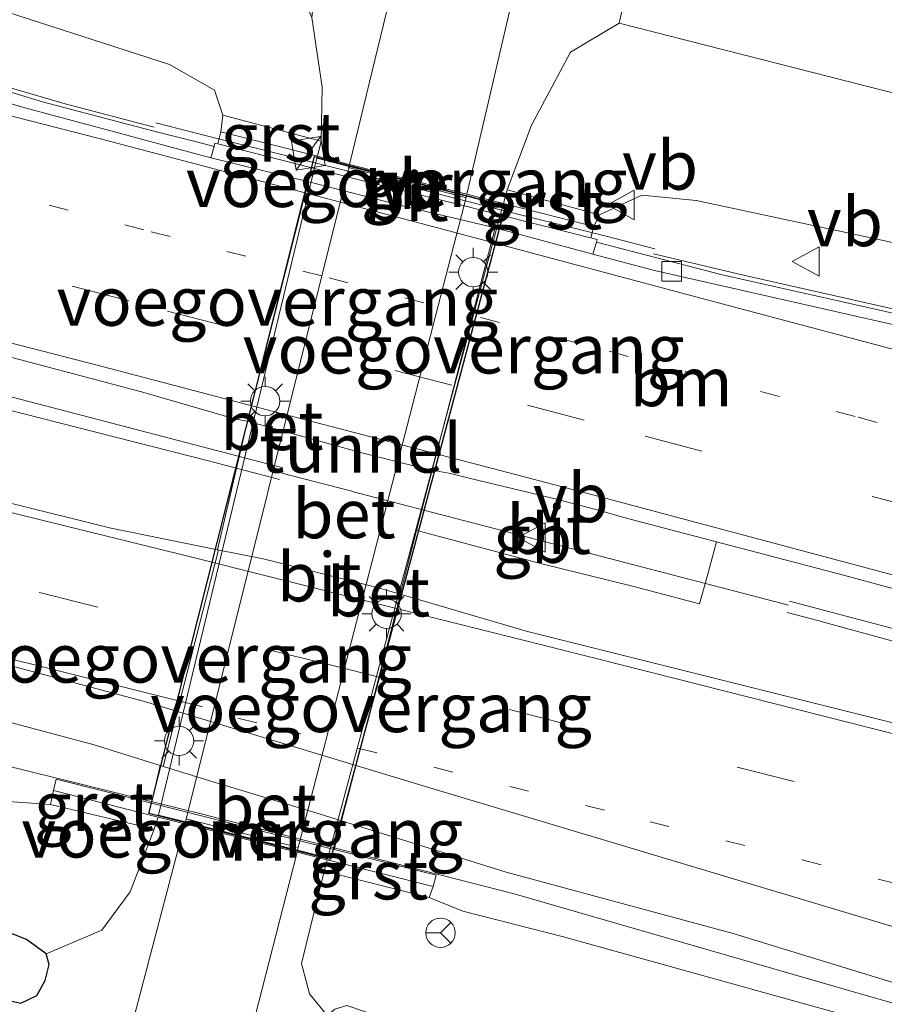
# Model space of a CAD drawing. Units: metres. Extents: x 160000 to 167226, y 562499 to 566485.
# Drawn here: x 164457 to 164501, y 563349 to 563399 of the extents above; entities that cross this region are included whole.
import ezdxf
from ezdxf.enums import TextEntityAlignment as Align

# ---------------------------------------------------------------- set-up
doc = ezdxf.new("R2010")
doc.units = ezdxf.units.M
doc.linetypes.add('VW-1-3_STREEP', pattern=[4, 1, -3])
doc.linetypes.add('VW-3-9_STREEP', pattern=[12, 3, -9])
doc.layers.get('0').update_dxf_attribs({"lineweight": 25})
for name, color, linetype, lineweight in [('B-ME-BV-GELEIDECONSTRUCTIE-BARRIER-L-B1', 213, 'BV-STEPBARRIER', 18), ('B-ME-BV-GELEIDECONSTRUCTIE-GELEIDERAIL-L-B1', 213, 'BV-GELEIDERAIL', 18), ('B-ME-GR-BOMENSTRUIKEN-GV-B6', 93, 'Continuous', 18), ('B-ME-GW-KRUINLIJN-L-B1', 93, 'Continuous', 18), ('B-ME-GW-TEENLIJN-L-B1', 93, 'Continuous', 18), ('B-ME-IE-GRASLAND-GV-B6', 93, 'Continuous', 18), ('B-ME-IE-INRICHTINGSELEMENT-S-B1', 253, 'Continuous', 18), ('B-ME-IE-MEUBILAIR_WEGMEUBILAIR-LICHTMAST-S-B2', 8, 'Continuous', 18), ('B-ME-KW-VOEGOVERGANG-L-B1', 7, 'Continuous', 18), ('B-ME-KW-VOEGOVERGANG-L-B2', 8, 'Continuous', 18), ('B-ME-MW-MUUR-GV-B6', 8, 'IE-TERREINAFSCHEIDING-KUNSTMATIG', 18), ('B-ME-VH-VERH_SOORT-BETON-OVERIG-GV-B6', 8, 'IE-TERREINAFSCHEIDING-NATUURLIJK-HOUTWAL', 18), ('B-ME-VH-VERH_SOORT-BETON-OVERIG-GV-B7', 8, 'IE-TERREINAFSCHEIDING-NATUURLIJK-HOUTWAL', 18), ('B-ME-VH-VERH_SOORT-BITUMEN-GV-B6', 8, 'IE-TERREINAFSCHEIDING-NATUURLIJK-HOUTWAL', 18), ('B-ME-VH-VERH_SOORT-BITUMEN-GV-B7', 8, 'Continuous', 18), ('B-ME-VH-VERH_SOORT-GV-B6', 8, 'Continuous', 18), ('B-ME-VH-VERH_SOORT-KLINKERS-GV-B6', 8, 'IE-TERREINAFSCHEIDING-NATUURLIJK-HOUTWAL', 18), ('B-ME-VV-KOLK-S-B1', 8, 'Continuous', 18), ('B-ME-VW-MARKERING-13STREEP-045-L-B1', 255, 'VW-1-3_STREEP', 18), ('B-ME-VW-MARKERING-39STREEP-015-L-B1', 255, 'VW-3-9_STREEP', 18), ('B-ME-VW-MARKERING-STREEP-015-L-B1', 7, 'Continuous', 18), ('B-ME-VW-MEUBILAIR_WEGMEUBILAIR-RONA-S-B1', 8, 'Continuous', 18), ('B-ME-VW-MEUBILAIR_WEGMEUBILAIR-VERKEERSBORD-S-B1', 8, 'Continuous', 18)]:
    doc.layers.add(name, color=color, linetype=linetype, lineweight=lineweight)
doc.layers.add('B-ME-GW-INSTEEKWATERGANG-L-B1', color=10, linetype='Continuous')
doc.layers.add('B-ME-KW-TUNNEL-GV-B7', color=10, linetype='Continuous')
doc.styles.add('NLCS-ISO', font='NLCS-ISO.TTF')
doc.linetypes.add('BV-GELEIDERAIL', pattern='A,10,-3,[108,NLCS.SHX,S=1,R=0,X=0,Y=0],-3', length=16)
doc.linetypes.add('BV-STEPBARRIER', pattern='A,1,-1,[16,NLCS.SHX,S=1,R=0,X=-1,Y=0],1', length=3)
doc.linetypes.add('IE-TERREINAFSCHEIDING-KUNSTMATIG', pattern='A,4,[82,NLCS.SHX,S=0.75,R=90,X=0,Y=0],4,-2', length=10)
doc.linetypes.add('IE-TERREINAFSCHEIDING-NATUURLIJK-HOUTWAL', pattern='A,7,-1.5,[67,NLCS.SHX,S=0.75,R=45,X=0,Y=0],-1.5,7,-1.5,[70,NLCS.SHX,S=0.75,R=0,X=0,Y=0],-1.5', length=20)

# ---------------------------------------------------------------- blocks, each defined once
blk = doc.blocks.new('kast')
blk.add_line((-0.75, -0.75), (0.75, 0.75))
blk.add_lwpolyline([(-0.75, 0.75), (0.75, 0.75), (0.75, -0.75), (-0.75, -0.75)], close=True)
blk = doc.blocks.new('lantaarnpaal')
for p, q in [((0, 0.75), (0, 1.25)), ((-0.884, 0.884), (-0.53, 0.53)), ((0.53, 0.53), (0.884, 0.884)), ((-0.75, 0), (-1.25, 0)), ((0.75, 0), (1.25, 0)), ((-0.53, -0.53), (-0.884, -0.884)), ((0, -0.75), (0, -1.25)), ((0.53, -0.53), (0.884, -0.884))]:
    blk.add_line(p, q)
blk.add_circle((0, 0), 0.75)
blk = doc.blocks.new('kolk')
blk.add_lwpolyline([(-0.5, -0.5), (0.5, -0.5), (0.5, 0.5), (-0.5, 0.5)], close=True)
blk = doc.blocks.new('verkeersbord')
for p, q in [((0, 0.75), (-0.75, -0.625)), ((0.75, -0.625), (0, 0.75)), ((-0.75, -0.625), (0.75, -0.625))]:
    blk.add_line(p, q)
blk = doc.blocks.new('wegwijzer')
for q in [(0, 0.75), (-0.53, -0.53), (0.53, -0.53)]:
    blk.add_line((0, 0), q)
blk.add_circle((0, 0), 0.75)

msp = doc.modelspace()

# ---------------------------------------------------------------- linework, layer by layer
at = {"layer": 'B-ME-BV-GELEIDECONSTRUCTIE-BARRIER-L-B1'}
msp.add_line((164474.1229, 563374.7992, 4.3782), (164492.5598, 563369.997, 4.38), dxfattribs=at)
msp.add_polyline3d([(164466.6868, 563392.9687, 4.0953), (164471.5346, 563391.7518, 4.1517), (164476.3857, 563390.5392, 4.1643), (164481.2306, 563389.3024, 4.1639), (164487.1015, 563387.8361, 4.0952)], dxfattribs=at)
at = {"layer": 'B-ME-BV-GELEIDECONSTRUCTIE-GELEIDERAIL-L-B1'}
for p, q in [((164466.6868, 563392.9687, 4.0953), (164464.0979, 563393.6318, 3.8787)), ((164487.1015, 563387.8361, 4.0952), (164489.5789, 563387.2007, 3.9288)), ((164474.1072, 563374.8033, 4.2041), (164470.5244, 563375.7365, 4.1742)), ((164492.5561, 563369.9979, 4.1975), (164496.415, 563368.9928, 4.255))]:
    msp.add_line(p, q, dxfattribs=at)
for points in [[(164464.0199, 563393.4071, 3.959), (164459.475, 563394.595, 3.905), (164452.108, 563396.753, 3.909), (164443.222, 563399.604, 3.909), (164434.323, 563402.342, 3.859), (164425.318, 563404.784, 3.851), (164414.743, 563407.225, 3.874), (164399.317, 563410.499, 3.909), (164384.967, 563413.529, 3.915)], [(164470.5814, 563376.0028, 4.2561), (164453.815, 563380.376, 4.261), (164425.337, 563387.573, 4.222), (164395.737, 563394.976, 4.261), (164379.1309, 563398.9129, 4.2875)], [(164378.5729, 563398.3522, 4.2947), (164409.735, 563390.792, 4.211), (164439.476, 563383.313, 4.218), (164466.718, 563376.37, 4.203), (164470.4164, 563375.4011, 4.2077)], [(164759.698, 563318.634, 4.385), (164743.529, 563322.67, 4.396), (164713.545, 563329.908, 4.369), (164687.691, 563335.891, 4.28), (164665.569, 563340.794, 4.191), (164644.814, 563345.555, 4.118), (164631.945, 563348.927, 4.033), (164606.266, 563356.205, 4.083), (164576.923, 563364.697, 3.967), (164552.046, 563371.911, 3.797), (164541.381, 563374.891, 3.739), (164529.514, 563378.019, 3.77), (164518.906, 563380.384, 3.863), (164505.958, 563383.167, 3.979), (164494.102, 563385.85, 4.075), (164489.5216, 563386.9393, 4.0772)], [(164378.5776, 563379.9644, 3.975), (164411.901, 563371.89, 3.948), (164441.659, 563364.447, 3.963), (164466.341, 563358.348, 3.967), (164482.391, 563354.234, 3.967), (164500.26, 563349.082, 3.948), (164528.402, 563341.06, 3.955), (164565.478, 563330.652, 3.951), (164596.824, 563321.798, 3.955), (164619.512, 563315.488, 3.998), (164650.705, 563306.641, 4.044), (164662.479, 563303.1, 4.114), (164674.373, 563299.222, 4.149), (164686.091, 563295.048, 4.226), (164706.735, 563287.144, 4.4), (164718.743, 563282.152, 4.423), (164732.503, 563276.021, 4.427), (164744.583, 563270.512, 4.462)], [(164750.749, 563294.9066, 4.869), (164726.708, 563302.405, 4.775), (164696.473, 563311.671, 4.721), (164668.363, 563320.216, 4.528), (164637.517, 563329.396, 4.373), (164603.092, 563339.43, 4.35), (164567.34, 563349.703, 4.257), (164537.456, 563358.101, 4.23), (164509.267, 563365.809, 4.203), (164496.4663, 563369.1945, 4.2256)], [(164496.3378, 563368.61, 4.2404), (164497.582, 563368.284, 4.242), (164528.395, 563359.849, 4.222), (164558.158, 563351.605, 4.249), (164588.937, 563342.872, 4.261), (164618.33, 563334.372, 4.35), (164645.143, 563326.41, 4.458), (164668.123, 563319.57, 4.555), (164688.548, 563313.342, 4.582), (164707.763, 563307.533, 4.717), (164727.73, 563301.363, 4.802), (164749.622, 563294.5176, 4.8845)]]:
    msp.add_polyline3d(points, dxfattribs=at)
at = {"layer": 'B-ME-GR-BOMENSTRUIKEN-GV-B6'}
for points in [[(164390.999, 563426.078, -0.063), (164417.358, 563421.272, -0.062), (164444.782, 563412.894, -0.066), (164468.145, 563405.307, -0.066), (164470.229, 563403.097, -0.066), (164472.062, 563399.009, -0.066), (164472.595, 563395.448, 0.011), (164472.539, 563392.686, 0.077), (164467.519, 563394.025, 3.031), (164467.09, 563395.306, 3.147), (164464.793, 563396.609, 3.178), (164448.664, 563401.842, 3.136), (164431.029, 563406.705, 3.128), (164416.897, 563409.812, 3.105), (164398.111, 563413.754, 3.101), (164385.506, 563416.167, 3.047), (164390.999, 563426.078, -0.063)], [(164635.207, 563358.091, 0.63), (164588.565, 563370.583, 0.46), (164528.049, 563388.445, 0.305), (164487.759, 563398.726, 0.015), (164489.539, 563406.709, 0.197), (164491.515, 563408.479, -0.117), (164492.889, 563407.932, -0.117), (164494.636, 563407.472, -0.113), (164534.581, 563400.583, -0.09), (164583.93, 563391.616, -0.09), (164602.988, 563389.091, -0.09), (164610.886, 563389.296, -0.09), (164619.825, 563390.764, -0.09), (164624.956, 563393.709, -0.09), (164625.756, 563395.484, -0.09), (164626.016, 563397.758, -0.09), (164625.824, 563403.1, -0.105), (164626.195, 563404.09, -0.105), (164626.682, 563404.416, -0.105), (164629.367, 563405.12, -0.105), (164630.248, 563406.016, -0.105), (164630.336, 563407.344, -0.078), (164634.588, 563407.676, 0.092)], [(164764.699, 563325.369, 0.649), (164760.261, 563320.905, 3.491), (164724.304, 563329.905, 3.522), (164690.8, 563337.994, 3.464), (164664.198, 563343.847, 3.391), (164636.409, 563350.618, 3.325), (164605.368, 563359.076, 3.197), (164566.526, 563370.326, 3.081), (164532.31, 563379.863, 3.097), (164515.848, 563384.175, 3.139), (164501.416, 563387.579, 3.267), (164491.689, 563389.667, 3.379), (164488.926, 563389.936, 3.31), (164486.754, 563388.935, 3.085), (164482.043, 563390.212, 0.084), (164483.284, 563393.507, 0.084), (164485.268, 563397.232, 0.073), (164487.759, 563398.726, 0.015), (164528.049, 563388.445, 0.305), (164588.565, 563370.583, 0.46), (164635.207, 563358.091, 0.63), (164682.21, 563346.551, 0.63), (164764.699, 563325.369, 0.649)], [(164464.016, 563357.537, 0.2), (164462.783, 563354.337, 0.27), (164461.348, 563352.382, 0.003), (164458.494, 563351.168, -0.124), (164457.493, 563351.906, -0.171), (164456.587, 563352.269, -0.171), (164443.152, 563355.548, -0.171), (164398.39, 563366.243, -0.132), (164374.039, 563371.99, -0.11), (164374.557, 563379.398, 3.316), (164400.565, 563372.929, 3.263), (164433.553, 563364.723, 3.166), (164456.572, 563358.951, 3.217), (164458.715, 563358.803, 2.958), (164464.016, 563357.537, 0.2)], [(164647.145, 563298.563, -0.267), (164630.471, 563303.704, -0.267), (164617.505, 563307.483, -0.267), (164593.695, 563314.367, -0.267), (164554.83, 563325.425, -0.225), (164529.659, 563331.869, -0.225), (164503.049, 563339.201, -0.225), (164486.395, 563344.27, -0.225), (164473.854, 563348.528, -0.225), (164473.231, 563348.348, -0.225), (164472.847, 563348.028, -0.217), (164471.951, 563349.129, 0.096), (164471.531, 563350.684, 0.1), (164472.694, 563355.395, 0.154), (164478.054, 563354.049, 2.803)], [(164478.054, 563354.049, 2.803), (164479.784, 563353.346, 3.139), (164484.909, 563352.042, 3.259), (164511.792, 563344.558, 3.263), (164551.144, 563333.261, 3.259), (164599.606, 563319.677, 3.263), (164644.063, 563307.428, 3.364)]]:
    msp.add_polyline3d(points, dxfattribs=at)
at = {"layer": 'B-ME-GW-INSTEEKWATERGANG-L-B1'}
msp.add_polyline3d([(164452.187, 563349.794, -0.252), (164457.202, 563348.66, -0.144), (164458.026, 563349.042, -0.144), (164458.441, 563349.809, -0.14), (164458.652, 563350.627, -0.117), (164458.494, 563351.168, -0.124), (164457.493, 563351.906, -0.171), (164456.587, 563352.269, -0.171)], dxfattribs=at)
at = {"layer": 'B-ME-GW-KRUINLIJN-L-B1'}
for points in [[(164467.519, 563394.025, 3.031), (164467.09, 563395.306, 3.147), (164464.793, 563396.609, 3.178), (164448.664, 563401.842, 3.136), (164431.029, 563406.705, 3.128), (164416.897, 563409.812, 3.105), (164398.111, 563413.754, 3.101), (164385.506, 563416.167, 3.047)], [(164760.261, 563320.905, 3.491), (164724.304, 563329.905, 3.522), (164690.8, 563337.994, 3.464), (164664.198, 563343.847, 3.391), (164636.409, 563350.618, 3.325), (164605.368, 563359.076, 3.197), (164566.526, 563370.326, 3.081), (164532.31, 563379.863, 3.097), (164515.848, 563384.175, 3.139), (164501.416, 563387.579, 3.267), (164491.689, 563389.667, 3.379), (164488.926, 563389.936, 3.31), (164486.754, 563388.935, 3.085)], [(164374.557, 563379.398, 3.316), (164400.565, 563372.929, 3.263), (164433.553, 563364.723, 3.166), (164456.572, 563358.951, 3.217), (164458.715, 563358.803, 2.958)], [(164478.054, 563354.049, 2.803), (164479.784, 563353.346, 3.139), (164484.909, 563352.042, 3.259), (164511.792, 563344.558, 3.263), (164551.144, 563333.261, 3.259), (164599.606, 563319.677, 3.263), (164644.063, 563307.428, 3.364), (164662.073, 563301.846, 3.449), (164678.799, 563296.051, 3.576), (164696.875, 563289.358, 3.65), (164717.431, 563280.563, 3.731), (164743.949, 563269.357, 3.7)]]:
    msp.add_polyline3d(points, dxfattribs=at)
at = {"layer": 'B-ME-GW-TEENLIJN-L-B1'}
for points in [[(164417.358, 563421.272, -0.062), (164444.782, 563412.894, -0.066), (164468.145, 563405.307, -0.066), (164470.229, 563403.097, -0.066), (164472.062, 563399.009, -0.066), (164472.595, 563395.448, 0.011), (164472.539, 563392.686, 0.077)], [(164482.043, 563390.212, 0.084), (164483.284, 563393.507, 0.084), (164485.268, 563397.232, 0.073), (164487.759, 563398.726, 0.015), (164528.049, 563388.445, 0.305), (164588.565, 563370.583, 0.46), (164635.207, 563358.091, 0.63), (164682.21, 563346.551, 0.63), (164764.699, 563325.369, 0.649)], [(164458.494, 563351.168, -0.124), (164461.348, 563352.382, 0.003), (164462.783, 563354.337, 0.27), (164464.016, 563357.537, 0.2)], [(164472.847, 563348.028, -0.217), (164471.951, 563349.129, 0.096), (164471.531, 563350.684, 0.1), (164472.694, 563355.395, 0.154)]]:
    msp.add_polyline3d(points, dxfattribs=at)
at = {"layer": 'B-ME-IE-GRASLAND-GV-B6'}
for points in [[(164473.994, 563391.503, 0.088), (164472.351, 563391.92, 0.077), (164472.539, 563392.686, 0.077), (164472.595, 563395.448, 0.011), (164472.062, 563399.009, -0.066), (164472.22, 563400.534, -0.12), (164472.655, 563400.543, -0.12), (164472.961, 563400.996, -0.12), (164473.115, 563401.507, -0.12), (164474.995, 563408.861, -0.128), (164475.949, 563411.747, -0.128), (164476.733, 563413.928, -0.124), (164476.838, 563415.014, -0.093), (164477.148, 563416.153, -0.024), (164477.94, 563425.88, 0.034), (164478.353, 563431.975, 0.054), (164478.541, 563434.46, 0.17), (164480.488, 563434.186, 0.104), (164480.185, 563426.183, 0.112), (164479.459, 563418, 0.127), (164478.603, 563411.234, 0.119), (164477.319, 563405.266, 0.112), (164473.994, 563391.503, 0.088)], [(164489.539, 563406.709, 0.197), (164487.759, 563398.726, 0.015), (164485.268, 563397.232, 0.073), (164483.284, 563393.507, 0.084), (164482.043, 563390.212, 0.084)], [(164448.664, 563401.842, 3.136), (164464.793, 563396.609, 3.178), (164467.09, 563395.306, 3.147), (164467.519, 563394.025, 3.031), (164467.414, 563393.172, 3.31), (164467.2564, 563392.5523, 3.2153)], [(164380.9301, 563400.5815, 3.4618), (164392.5102, 563397.8174, 3.4735), (164398.4947, 563396.3914, 3.4854), (164408.9536, 563393.7659, 3.4748), (164414.9425, 563392.303, 3.4803), (164419.7842, 563391.0547, 3.4686), (164424.6339, 563389.8395, 3.4657), (164429.4828, 563388.6185, 3.463), (164434.3308, 563387.3943, 3.4565), (164439.174, 563386.1531, 3.451), (164444.0195, 563384.9204, 3.4335), (164448.8599, 563383.6687, 3.4127), (164453.706, 563382.438, 3.4144), (164458.5415, 563381.1659, 3.3929), (164463.3743, 563379.8839, 3.3844), (164468.1768, 563378.4875, 3.4129), (164468.7719, 563378.3841, 3.4509), (164467.251, 563371.822, 3.592), (164461.729, 563372.933, 3.559), (164446.205, 563376.806, 3.557), (164426.607, 563381.557, 3.592)], [(164482.043, 563390.212, 0.084), (164481.846, 563389.511, 0.084), (164479.985, 563389.983, 0.088), (164482.476, 563400.719, 0.096)], [(164467.2564, 563392.5523, 3.2153), (164467.1095, 563392.5894, 3.2155), (164467.0703, 563392.4288, 3.2068), (164466.2476, 563392.6482, 3.1864), (164464.1924, 563393.1559, 3.2133), (164462.3787, 563393.6365, 3.2039), (164458.306, 563394.6991, 3.1976), (164452.787, 563396.3729, 3.1814), (164448.0153, 563397.8659, 3.1912), (164443.2877, 563399.4606, 3.1618)], [(164503.564, 563383.4933, 3.2239), (164492.9514, 563385.8759, 3.2283), (164486.6002, 563387.5412, 3.2565), (164486.6348, 563387.6653, 3.1897), (164486.3159, 563387.7526, 3.1897), (164486.465, 563388.339, 3.31), (164486.754, 563388.935, 3.085), (164488.926, 563389.936, 3.31), (164491.689, 563389.667, 3.379), (164501.416, 563387.579, 3.267)], [(164458.869, 563359.51, 3.356), (164458.715, 563358.803, 2.958), (164456.572, 563358.951, 3.217), (164433.553, 563364.723, 3.166), (164400.565, 563372.929, 3.263), (164374.557, 563379.398, 3.316), (164383.316, 563380.632, 3.342), (164400.856, 563376.591, 3.328), (164418.379, 563372.472, 3.312), (164435.775, 563368.336, 3.277), (164453.226, 563363.92, 3.272), (164460.955, 563361.856, 3.283), (164464.321, 563360.799, 3.321), (164463.884, 563358.863, 3.356), (164459.016, 563360.092, 3.356), (164458.869, 563359.51, 3.356)], [(164502.488, 563362.792, 3.646), (164483.086, 563367.649, 3.592), (164476.569, 563369.541, 3.592), (164477.4132, 563372.8072, 3.523), (164477.5625, 563372.7656, 3.4978), (164483.7409, 563371.1202, 3.4964), (164488.4464, 563369.9571, 3.5096), (164491.8576, 563369.0592, 3.4842), (164492.2511, 563370.4544, 3.4705), (164492.7388, 563372.2192, 3.4522), (164499.2805, 563370.5028, 3.4699), (164505.6677, 563368.7737, 3.4785)], [(164464.016, 563357.537, 0.2), (164464.21, 563358.162, 0.162), (164465.583, 563357.815, 0.023), (164462.42, 563345.751, -0.004), (164461.356, 563342.902, 0.003), (164459.952, 563341.356, 0.007), (164458.239, 563340.166, -0.001), (164456.769, 563339.364, -0.001), (164455.2, 563338.962, 0.007), (164453.888, 563338.938, 0.011), (164452, 563339.437, 0.007), (164440.005, 563343.892, 0.139), (164424.219, 563350.571, 0.177), (164413.549, 563354.894, 0.185), (164407.673, 563356.832, 0.235), (164402.164, 563358.366, 0.22), (164392.754, 563360.842, 0.239), (164382.028, 563363.088, 0.282), (164370.129, 563365.872, 0.206)], [(164511.792, 563344.558, 3.263), (164484.909, 563352.042, 3.259), (164479.784, 563353.346, 3.139), (164478.054, 563354.049, 2.803), (164478.263, 563354.615, 3.356), (164478.41, 563355.197, 3.356), (164473.212, 563356.509, 3.356), (164473.572, 563357.973, 3.345), (164481.996, 563355.342, 3.279), (164493.581, 563352.209, 3.317), (164501.238, 563349.858, 3.305), (164506.978, 563348.089, 3.288)], [(164452.187, 563349.794, -0.252), (164457.202, 563348.66, -0.144), (164458.026, 563349.042, -0.144), (164458.441, 563349.809, -0.14), (164458.652, 563350.627, -0.117), (164458.494, 563351.168, -0.124), (164461.348, 563352.382, 0.003), (164462.783, 563354.337, 0.27), (164464.016, 563357.537, 0.2)], [(164467.74, 563342.401, 0.015), (164471.313, 563356.369, 0.003), (164472.853, 563355.981, 0.131)], [(164472.853, 563355.981, 0.131), (164472.694, 563355.395, 0.154), (164471.531, 563350.684, 0.1), (164471.951, 563349.129, 0.096), (164472.847, 563348.028, -0.217)], [(164456.587, 563352.269, -0.171), (164457.493, 563351.906, -0.171), (164458.494, 563351.168, -0.124), (164458.652, 563350.627, -0.117), (164458.441, 563349.809, -0.14), (164458.026, 563349.042, -0.144), (164457.202, 563348.66, -0.144), (164452.187, 563349.794, -0.252)]]:
    msp.add_polyline3d(points, dxfattribs=at)
at = {"layer": 'B-ME-KW-TUNNEL-GV-B7'}
msp.add_polyline3d([(164481.947, 563389.408, 2.702), (164473.02, 563355.984, 2.714), (164463.742, 563358.342, 2.718), (164472.198, 563391.907, 2.714), (164481.947, 563389.408, 2.702)], dxfattribs=at)
at = {"layer": 'B-ME-KW-VOEGOVERGANG-L-B1'}
for p, q in [((164464.4793, 563360.7498, 3.3136), (164467.3009, 563371.812, 3.5323)), ((164476.5935, 563369.5339, 3.5362), (164473.5857, 563357.9687, 3.3113))]:
    msp.add_line(p, q, dxfattribs=at)
at = {"layer": 'B-ME-KW-VOEGOVERGANG-L-B2'}
for p, q in [((164473.9183, 563391.3402, 0.0203), (164479.9132, 563389.8177, 0.0301)), ((164468.7719, 563378.3841, 3.4509), (164471.8471, 563390.6366, 3.2609)), ((164478.2069, 563375.8778, 3.4582), (164481.4203, 563388.2685, 3.2706)), ((164465.6519, 563358.0748, 0.0343), (164471.3763, 563356.6091, 0.0094))]:
    msp.add_line(p, q, dxfattribs=at)
at = {"layer": 'B-ME-MW-MUUR-GV-B6'}
for points in [[(164467.2564, 563392.5523, 3.2153), (164467.414, 563393.172, 3.31), (164472.351, 563391.92, 0.077), (164473.994, 563391.503, 0.088), (164479.985, 563389.983, 0.088), (164481.846, 563389.511, 0.084), (164486.465, 563388.339, 3.31), (164486.3159, 563387.7526, 3.1897), (164486.2237, 563387.7778, 3.1897), (164485.4959, 563387.9613, 3.1971), (164481.6432, 563388.9354, 3.2323), (164479.7904, 563389.4038, 3.2492), (164474.5421, 563390.702, 3.2472), (164471.9969, 563391.3505, 3.2289), (164469.7351, 563391.9268, 3.2127), (164467.2564, 563392.5523, 3.2153)], [(164472.853, 563355.981, 0.131), (164471.313, 563356.369, 0.003), (164465.583, 563357.815, 0.023), (164464.21, 563358.162, 0.162), (164458.869, 563359.51, 3.356), (164459.016, 563360.092, 3.356), (164463.884, 563358.863, 3.356), (164473.212, 563356.509, 3.356), (164478.41, 563355.197, 3.356), (164478.263, 563354.615, 3.356), (164472.853, 563355.981, 0.131)]]:
    msp.add_polyline3d(points, dxfattribs=at)
at = {"layer": 'B-ME-VH-VERH_SOORT-BETON-OVERIG-GV-B6'}
for points in [[(164467.251, 563371.822, 3.592), (164468.7719, 563378.3841, 3.4509), (164474.5447, 563376.7914, 3.4561), (164477.6594, 563376.011, 3.4633), (164478.12, 563375.8935, 3.4595), (164478.2069, 563375.8778, 3.4582), (164477.4132, 563372.8072, 3.523), (164476.569, 563369.541, 3.592), (164475.399, 563369.881, 3.585), (164469.583, 563371.353, 3.57), (164467.251, 563371.822, 3.592)], [(164473.572, 563357.973, 3.345), (164473.212, 563356.509, 3.356), (164463.884, 563358.863, 3.356), (164464.321, 563360.799, 3.321), (164466.689, 563360.063, 3.302), (164472.438, 563358.327, 3.282), (164473.572, 563357.973, 3.345)]]:
    msp.add_polyline3d(points, dxfattribs=at)
at = {"layer": 'B-ME-VH-VERH_SOORT-BETON-OVERIG-GV-B7'}
for points in [[(164473.969, 563391.406, 0.088), (164465.607, 563357.912, 0.023), (164464.235, 563358.259, 0.162), (164472.326, 563391.823, 0.077), (164473.969, 563391.406, 0.088)], [(164471.337, 563356.466, 0.003), (164479.96, 563389.886, 0.088), (164481.821, 563389.414, 0.084), (164472.877, 563356.078, 0.131), (164471.337, 563356.466, 0.003)]]:
    msp.add_polyline3d(points, dxfattribs=at)
at = {"layer": 'B-ME-VH-VERH_SOORT-BITUMEN-GV-B6'}
for points in [[(164467.0703, 563392.4288, 3.2068), (164466.9119, 563391.8436, 3.2279), (164463.3745, 563392.7908, 3.2195), (164462.2371, 563393.0954, 3.2168), (164457.4099, 563394.4002, 3.1986), (164452.6176, 563395.8187, 3.1938), (164447.838, 563397.2857, 3.1827), (164443.0785, 563398.8167, 3.1728), (164438.3077, 563400.3113, 3.1897)], [(164438.3077, 563400.3113, 3.1897), (164443.0785, 563398.8167, 3.1728), (164447.838, 563397.2857, 3.1827), (164452.6176, 563395.8187, 3.1938), (164457.4099, 563394.4002, 3.1986), (164462.2371, 563393.0954, 3.2168), (164463.3745, 563392.7908, 3.2195), (164466.9119, 563391.8436, 3.2279), (164471.8471, 563390.6366, 3.2609), (164476.9001, 563389.3388, 3.287), (164481.4203, 563388.2685, 3.2706), (164486.4185, 563386.9252, 3.2543), (164489.5625, 563386.0866, 3.2439), (164503.673, 563382.8801, 3.2446)], [(164443.2877, 563399.4606, 3.1618), (164448.0153, 563397.8659, 3.1912), (164452.787, 563396.3729, 3.1814), (164458.306, 563394.6991, 3.1976), (164462.3787, 563393.6365, 3.2039), (164464.1924, 563393.1559, 3.2133), (164466.2476, 563392.6482, 3.1864), (164467.0703, 563392.4288, 3.2068)], [(164506.978, 563348.089, 3.288), (164501.238, 563349.858, 3.305), (164493.581, 563352.209, 3.317), (164481.996, 563355.342, 3.279), (164473.572, 563357.973, 3.345), (164472.438, 563358.327, 3.282), (164466.689, 563360.063, 3.302), (164464.321, 563360.799, 3.321), (164460.955, 563361.856, 3.283), (164453.226, 563363.92, 3.272), (164435.775, 563368.336, 3.277), (164418.379, 563372.472, 3.312), (164400.856, 563376.591, 3.328), (164383.316, 563380.632, 3.342), (164373.914, 563385.91, 3.454), (164380.116, 563388.185, 3.544), (164379.334, 563392.04, 3.634), (164374.004, 563393.761, 3.638)], [(164374.004, 563393.761, 3.638), (164391.558, 563389.78, 3.629), (164409.089, 563385.696, 3.621), (164426.607, 563381.557, 3.592), (164446.205, 563376.806, 3.557), (164461.729, 563372.933, 3.559), (164467.251, 563371.822, 3.592), (164469.583, 563371.353, 3.57), (164475.399, 563369.881, 3.585), (164476.569, 563369.541, 3.592), (164483.086, 563367.649, 3.592), (164502.488, 563362.792, 3.646), (164518.003, 563358.88, 3.606), (164537.43, 563353.815, 3.579), (164554.818, 563349.163, 3.578), (164572.188, 563344.44, 3.576), (164589.554, 563339.703, 3.584), (164606.899, 563334.892, 3.626), (164624.243, 563330.074, 3.694), (164641.692, 563325.135, 3.787)], [(164466.9119, 563391.8436, 3.2279), (164467.0703, 563392.4288, 3.2068), (164467.1095, 563392.5894, 3.2155), (164467.2564, 563392.5523, 3.2153), (164469.7351, 563391.9268, 3.2127), (164471.9969, 563391.3505, 3.2289), (164474.5421, 563390.702, 3.2472), (164479.7904, 563389.4038, 3.2492), (164481.6432, 563388.9354, 3.2323), (164485.4959, 563387.9613, 3.1971), (164486.2237, 563387.7778, 3.1897), (164486.3159, 563387.7526, 3.1897), (164486.6348, 563387.6653, 3.1897), (164486.6002, 563387.5412, 3.2565), (164486.4185, 563386.9252, 3.2543), (164481.4203, 563388.2685, 3.2706), (164476.9001, 563389.3388, 3.287), (164471.8471, 563390.6366, 3.2609), (164466.9119, 563391.8436, 3.2279)], [(164503.673, 563382.8801, 3.2446), (164489.5625, 563386.0866, 3.2439), (164486.4185, 563386.9252, 3.2543), (164486.6002, 563387.5412, 3.2565), (164492.9514, 563385.8759, 3.2283), (164503.564, 563383.4933, 3.2239)], [(164505.6677, 563368.7737, 3.4785), (164499.2805, 563370.5028, 3.4699), (164492.7388, 563372.2192, 3.4522), (164487.9924, 563373.4646, 3.4393), (164486.8166, 563373.8133, 3.4341), (164484.4301, 563374.4437, 3.4246), (164480.2382, 563375.4328, 3.4434), (164479.1539, 563375.7075, 3.4434), (164478.2069, 563375.8778, 3.4582), (164478.12, 563375.8935, 3.4595), (164477.6594, 563376.011, 3.4633), (164474.5447, 563376.7914, 3.4561), (164468.7719, 563378.3841, 3.4509), (164468.1768, 563378.4875, 3.4129), (164463.3743, 563379.8839, 3.3844), (164458.5415, 563381.1659, 3.3929), (164453.706, 563382.438, 3.4144)], [(164477.4132, 563372.8072, 3.523), (164478.2069, 563375.8778, 3.4582), (164479.1539, 563375.7075, 3.4434), (164480.2382, 563375.4328, 3.4434), (164484.4301, 563374.4437, 3.4246), (164486.8166, 563373.8133, 3.4341), (164487.9924, 563373.4646, 3.4393), (164492.7388, 563372.2192, 3.4522), (164492.2511, 563370.4544, 3.4705), (164491.8576, 563369.0592, 3.4842), (164488.4464, 563369.9571, 3.5096), (164483.7409, 563371.1202, 3.4964), (164477.5625, 563372.7656, 3.4978), (164477.4132, 563372.8072, 3.523)], [(164456.769, 563339.364, -0.001), (164458.239, 563340.166, -0.001), (164459.952, 563341.356, 0.007), (164461.356, 563342.902, 0.003), (164462.42, 563345.751, -0.004), (164465.583, 563357.815, 0.023), (164471.313, 563356.369, 0.003), (164467.74, 563342.401, 0.015), (164465.509, 563333.288, 0.03), (164465.216, 563329.216, 0.023), (164465.019, 563325.617, 0.019), (164464.891, 563318.225, 0.023), (164465.671, 563312.087, 0.03), (164466.844, 563307.192, 0.026)]]:
    msp.add_polyline3d(points, dxfattribs=at)
at = {"layer": 'B-ME-VH-VERH_SOORT-BITUMEN-GV-B7'}
msp.add_polyline3d([(164471.337, 563356.466, 0.003), (164465.607, 563357.912, 0.023), (164473.969, 563391.406, 0.088), (164479.96, 563389.886, 0.088), (164471.337, 563356.466, 0.003)], dxfattribs=at)
at = {"layer": 'B-ME-VH-VERH_SOORT-GV-B6'}
for points in [[(164472.539, 563392.686, 0.077), (164472.351, 563391.92, 0.077), (164467.414, 563393.172, 3.31), (164467.519, 563394.025, 3.031), (164472.539, 563392.686, 0.077)], [(164482.043, 563390.212, 0.084), (164486.754, 563388.935, 3.085), (164486.465, 563388.339, 3.31), (164481.846, 563389.511, 0.084), (164482.043, 563390.212, 0.084)], [(164458.869, 563359.51, 3.356), (164464.21, 563358.162, 0.162), (164464.016, 563357.537, 0.2), (164458.715, 563358.803, 2.958), (164458.869, 563359.51, 3.356)], [(164472.853, 563355.981, 0.131), (164478.263, 563354.615, 3.356), (164478.054, 563354.049, 2.803), (164472.694, 563355.395, 0.154), (164472.853, 563355.981, 0.131)]]:
    msp.add_polyline3d(points, dxfattribs=at)
at = {"layer": 'B-ME-VH-VERH_SOORT-KLINKERS-GV-B6'}
for points in [[(164479.985, 563389.983, 0.088), (164473.994, 563391.503, 0.088), (164477.319, 563405.266, 0.112)], [(164482.476, 563400.719, 0.096), (164479.985, 563389.983, 0.088)]]:
    msp.add_polyline3d(points, dxfattribs=at)
at = {"layer": 'B-ME-VW-MARKERING-13STREEP-045-L-B1'}
for points in [[(164614.3363, 563346.5537, 3.4158), (164594.1384, 563352.4001, 3.3448), (164578.9866, 563356.7469, 3.3228), (164555.9651, 563363.2686, 3.3512), (164532.8936, 563369.6635, 3.3416), (164516.385, 563374.1641, 3.3379), (164499.8146, 563378.6286, 3.3493), (164485.5193, 563382.4132, 3.3412), (164472.5709, 563385.8054, 3.3349), (164463.4892, 563388.1656, 3.3062), (164441.1482, 563393.9312, 3.3139), (164431.6808, 563396.3165, 3.3369), (164408.4668, 563402.0775, 3.3377), (164385.2262, 563407.7127, 3.3249), (164383.2633, 563408.181, 3.3244)], [(164468.289, 563363.218, 3.384), (164470.532, 563362.658, 3.384), (164489.335, 563357.922, 3.434), (164497.102, 563355.969, 3.454), (164505.877, 563353.754, 3.454), (164510.298, 563352.633, 3.444), (164517.525, 563350.788, 3.434), (164521.389, 563349.798, 3.424), (164529.464, 563347.72, 3.404), (164536.93, 563345.793, 3.394), (164548.164, 563342.856, 3.404), (164559.562, 563339.808, 3.404), (164575.356, 563335.483, 3.399), (164581.872, 563333.694, 3.394), (164593.898, 563330.352, 3.414), (164614.45, 563324.622, 3.467), (164622.05, 563322.496, 3.494), (164628.183, 563320.775, 3.514), (164642.732, 563316.671, 3.604), (164650.685, 563314.419, 3.644), (164652.754, 563313.828, 3.654)]]:
    msp.add_polyline3d(points, dxfattribs=at)
at = {"layer": 'B-ME-VW-MARKERING-39STREEP-015-L-B1'}
for points in [[(164754.2019, 563299.5392, 4.2042), (164749.1604, 563301.1442, 4.164), (164726.4032, 563308.3943, 4.01), (164703.6654, 563315.6074, 3.8784), (164685.8695, 563321.1745, 3.8087), (164662.9397, 563328.2112, 3.7053), (164647.8292, 563332.7674, 3.6405), (164624.9982, 563339.5487, 3.5531), (164601.9695, 563346.2662, 3.4575), (164578.9889, 563352.8742, 3.4037), (164555.8993, 563359.4202, 3.4306), (164536.1973, 563364.9072, 3.4256), (164513.6253, 563371.086, 3.426), (164507.057, 563372.8459, 3.4314), (164503.5796, 563373.7776, 3.4389), (164485.9793, 563378.4403, 3.4028), (164479.2106, 563380.2247, 3.4148), (164462.7265, 563384.5304, 3.3781), (164441.398, 563390.0354, 3.4068), (164418.2307, 563395.8513, 3.4263), (164395.0621, 563401.5275, 3.423), (164382.1204, 563404.6412, 3.416)], [(164380.116, 563388.185, 3.544), (164392.419, 563385.374, 3.534), (164399.461, 563383.751, 3.524), (164409.344, 563381.441, 3.524), (164417.802, 563379.437, 3.499), (164424.993, 563377.723, 3.492), (164434.826, 563375.363, 3.474), (164458.223, 563369.61, 3.474), (164472.867, 563365.965, 3.484), (164482.153, 563363.648, 3.514), (164503.98, 563358.143, 3.564)]]:
    msp.add_polyline3d(points, dxfattribs=at)
at = {"layer": 'B-ME-VW-MARKERING-STREEP-015-L-B1'}
for points in [[(164384.0046, 563410.4769, 3.2694), (164402.9951, 563406.5927, 3.2569), (164419.0411, 563403.1966, 3.2437), (164432.4712, 563400.08, 3.2428), (164440.6937, 563398.0706, 3.226), (164445.7024, 563396.7977, 3.2101), (164461.2096, 563392.8242, 3.2267), (164469.2752, 563390.7037, 3.2582), (164478.5471, 563388.2397, 3.2966), (164491.6806, 563384.7382, 3.2676), (164507.7422, 563380.4617, 3.2704), (164524.1432, 563376.058, 3.2352), (164547.2539, 563369.703, 3.2538), (164570.3071, 563363.2135, 3.2438), (164585.5664, 563358.8562, 3.2282), (164605.0883, 563353.2306, 3.2738), (164618.3665, 563349.3836, 3.3301), (164630.2064, 563346.0451, 3.3789), (164639.9685, 563343.5129, 3.4096)], [(164381.0113, 563401.2063, 3.5063), (164393.3892, 563398.2261, 3.5131), (164415.2541, 563392.8653, 3.524), (164438.4759, 563387.0705, 3.5035), (164461.1007, 563381.2472, 3.448), (164470.1065, 563378.889, 3.4623), (164481.6794, 563375.8645, 3.4828), (164486.4128, 563374.6203, 3.4732), (164505.9279, 563369.4152, 3.5318), (164525.5372, 563364.1097, 3.5174), (164548.4818, 563357.7787, 3.5281), (164571.4837, 563351.2761, 3.5012), (164587.6992, 563346.6479, 3.5088), (164602.6461, 563342.3422, 3.5594), (164625.6054, 563335.6333, 3.6554), (164648.5012, 563328.8186, 3.7409), (164671.3621, 563321.8916, 3.8438), (164694.2824, 563314.7892, 3.9317), (164717.1231, 563307.5776, 4.0521), (164739.8163, 563300.3374, 4.2076), (164752.9409, 563296.1588, 4.2938)], [(164379.334, 563392.04, 3.634), (164397.807, 563387.823, 3.624), (164413.828, 563384.09, 3.614), (164419.022, 563382.853, 3.604), (164434.134, 563379.241, 3.574), (164454.261, 563374.31, 3.554), (164465.536, 563371.539, 3.564), (164474.625, 563369.266, 3.564), (164482.518, 563367.283, 3.584), (164486.716, 563366.224, 3.614), (164503.325, 563362.026, 3.634), (164518.075, 563358.278, 3.604), (164528.035, 563355.694, 3.584), (164538.274, 563353.031, 3.574), (164553.79, 563348.934, 3.574), (164573.829, 563343.493, 3.574), (164588.787, 563339.363, 3.574), (164608.526, 563333.88, 3.624), (164623.043, 563329.825, 3.684), (164642.657, 563324.291, 3.784)], [(164373.914, 563385.91, 3.454), (164389.049, 563382.45, 3.434), (164408.566, 563377.945, 3.418), (164423.872, 563374.274, 3.39), (164443.849, 563369.412, 3.364), (164458.234, 563365.845, 3.38), (164466.48, 563363.792, 3.394)], [(164646.435, 563311.69, 3.524), (164631.839, 563315.908, 3.444), (164618.027, 563319.777, 3.384), (164599.863, 563324.858, 3.324), (164542.606, 563340.844, 3.304), (164523.911, 563346.095, 3.324), (164519.462, 563347.349, 3.334), (164517.025, 563348.039, 3.354), (164513.592, 563349.027, 3.364), (164504.045, 563351.863, 3.394), (164478.096, 563359.662, 3.374), (164463.525, 563364.059, 3.374), (164453.178, 563366.824, 3.364), (164437.642, 563370.647, 3.364), (164431.052, 563372.25, 3.374), (164424.648, 563373.799, 3.386), (164421.967, 563374.443, 3.384)]]:
    msp.add_polyline3d(points, dxfattribs=at)

# ---------------------------------------------------------------- block references
at = {"layer": 'B-ME-IE-INRICHTINGSELEMENT-S-B1', "rotation": 9}
msp.add_blockref('kast', (164471.8878, 563392.0685, 2.239), dxfattribs=at)
at = {"layer": 'B-ME-IE-MEUBILAIR_WEGMEUBILAIR-LICHTMAST-S-B2', "rotation": 90}
for p in [(164480.309, 563386.001, 1.107), (164469.681, 563379.41, 1.217), (164475.885, 563368.547, 1.234), (164465.286, 563362.051, 1.084)]:
    msp.add_blockref('lantaarnpaal', p, dxfattribs=at)
at = {"layer": 'B-ME-VV-KOLK-S-B1', "rotation": 90}
msp.add_blockref('kolk', (164490.436, 563386.043, 3.103), dxfattribs=at)
at = {"layer": 'B-ME-VW-MEUBILAIR_WEGMEUBILAIR-RONA-S-B1', "rotation": 90}
msp.add_blockref('wegwijzer', (164478.636, 563352.249, 3.197), dxfattribs=at)
at = {"layer": 'B-ME-VW-MEUBILAIR_WEGMEUBILAIR-VERKEERSBORD-S-B1', "rotation": 90}
for p in [(164487.909, 563389.432, 3.136), (164497.35, 563386.545, 3.364), (164483.351, 563372.446, 4.217)]:
    msp.add_blockref('verkeersbord', p, dxfattribs=at)

# ---------------------------------------------------------------- texts
at = {"layer": 'B-ME-BV-GELEIDECONSTRUCTIE-BARRIER-L-B1', "ltscale": 0.2, "style": 'NLCS-ISO'}
for p in [(164476.5878, 563390.4796), (164483.3413, 563372.3981)]:
    msp.add_text('gb', height=2.5, dxfattribs=at).set_placement(p, align=Align.MIDDLE_CENTER)
at = {"layer": 'B-ME-KW-TUNNEL-GV-B7', "ltscale": 0.2, "style": 'NLCS-ISO'}
msp.add_text('tunnel', height=2.5, dxfattribs=at).set_placement((164474.5708, 563377.0098), align=Align.MIDDLE_CENTER)
at = {"layer": 'B-ME-KW-VOEGOVERGANG-L-B1', "ltscale": 0.2, "style": 'NLCS-ISO'}
for p in [(164465.8901, 563366.2809), (164475.0896, 563363.7513)]:
    msp.add_text('voegovergang', height=2.5, dxfattribs=at).set_placement(p, align=Align.MIDDLE_CENTER)
at = {"layer": 'B-ME-KW-VOEGOVERGANG-L-B2', "ltscale": 0.2, "style": 'NLCS-ISO'}
for p in [(164476.9157, 563390.5789), (164470.3095, 563384.5104), (164479.8136, 563382.0731), (164468.5141, 563357.3419)]:
    msp.add_text('voegovergang', height=2.5, dxfattribs=at).set_placement(p, align=Align.MIDDLE_CENTER)
at = {"layer": 'B-ME-MW-MUUR-GV-B6', "ltscale": 0.2, "style": 'NLCS-ISO'}
for p in [(164477.0194, 563390.3339), (164468.9515, 563357.1904)]:
    msp.add_text('mr', height=2.5, dxfattribs=at).set_placement(p, align=Align.MIDDLE_CENTER)
at = {"layer": 'B-ME-VH-VERH_SOORT-BETON-OVERIG-GV-B6', "ltscale": 0.2, "style": 'NLCS-ISO'}
for p in [(164473.7063, 563373.6531), (164469.6697, 563358.6439)]:
    msp.add_text('bet', height=2.5, dxfattribs=at).set_placement(p, align=Align.MIDDLE_CENTER)
at = {"layer": 'B-ME-VH-VERH_SOORT-BETON-OVERIG-GV-B7', "ltscale": 0.2, "style": 'NLCS-ISO'}
for p in [(164470.0212, 563378.1612), (164475.4664, 563369.662)]:
    msp.add_text('bet', height=2.5, dxfattribs=at).set_placement(p, align=Align.MIDDLE_CENTER)
at = {"layer": 'B-ME-VH-VERH_SOORT-BITUMEN-GV-B6', "ltscale": 0.2, "style": 'NLCS-ISO'}
for p in [(164476.8855, 563389.8654), (164484.1616, 563372.8521)]:
    msp.add_text('bit', height=2.5, dxfattribs=at).set_placement(p, align=Align.MIDDLE_CENTER)
at = {"layer": 'B-ME-VH-VERH_SOORT-BITUMEN-GV-B7', "ltscale": 0.2, "style": 'NLCS-ISO'}
msp.add_text('bit', height=2.5, dxfattribs=at).set_placement((164472.442, 563370.4272), align=Align.MIDDLE_CENTER)
at = {"layer": 'B-ME-VH-VERH_SOORT-GV-B6', "ltscale": 0.2, "style": 'NLCS-ISO'}
for p in [(164470.4724, 563392.8978), (164483.8302, 563389.4418), (164460.9358, 563358.7044), (164474.9434, 563355.2042)]:
    msp.add_text('grst', height=2.5, dxfattribs=at).set_placement(p, align=Align.MIDDLE_CENTER)
at = {"layer": 'B-ME-VW-MARKERING-13STREEP-045-L-B1', "ltscale": 0.2, "style": 'NLCS-ISO'}
msp.add_text('bm', height=2.5, dxfattribs=at).set_placement((164490.9256, 563380.4019), align=Align.MIDDLE_CENTER)
at = {"layer": 'B-ME-VW-MEUBILAIR_WEGMEUBILAIR-VERKEERSBORD-S-B1', "ltscale": 0.2, "style": 'NLCS-ISO'}
for p in [(164487.909, 563389.432, 3.136), (164497.35, 563386.545, 3.364), (164483.351, 563372.446, 4.217)]:
    msp.add_text('vb', height=2.5, dxfattribs=at).set_placement(p, align=Align.BOTTOM_LEFT)

doc.saveas('drawing.dxf')
